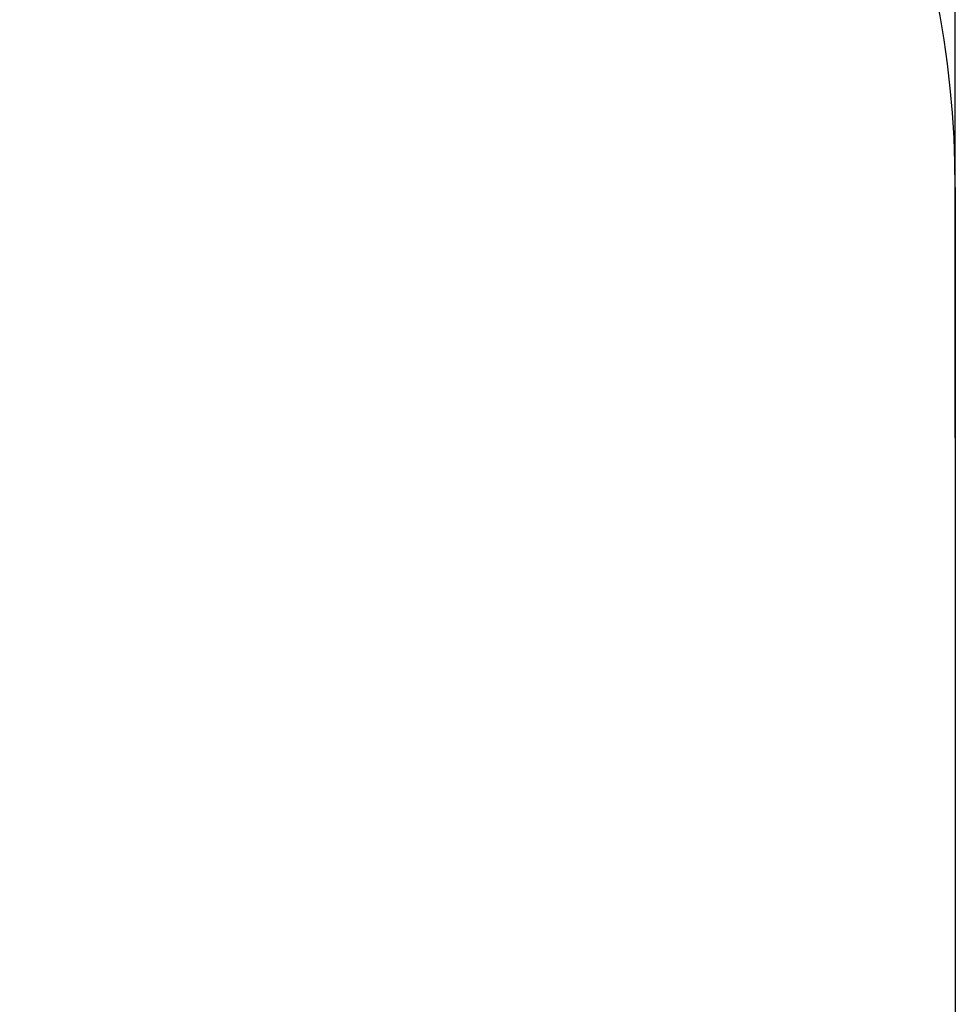
# Model space of a CAD drawing. Units: millimetres. Extents: x -520 to 11815, y 7006 to 12138.
# Drawn here: x 10371 to 11815, y 8837 to 10357 of the extents above; entities that cross this region are included whole.
import ezdxf

# ---------------------------------------------------------------- set-up
doc = ezdxf.new("R2010")
doc.units = ezdxf.units.MM
doc.layers.add('标注层', color=6, linetype='Continuous')
doc.styles.get("Standard").update_dxf_attribs({"font": 'arial.ttf'})
doc.dimstyles.new('1：80', dxfattribs={"dimtxt": 80, "dimasz": 2.5, "dimexe": 1.25, "dimexo": 0.625, "dimtad": 1, "dimdec": 0, "dimdsep": 46, "dimtxsty": 'Standard', "dimcen": 2.5, "dimadec": 0, "dimazin": 0, "dimtfac": 1, "dimtdec": 0, "dimtmove": 0, "dimatfit": 3, "dimfxl": 1, "dimarcsym": 0})

# ---------------------------------------------------------------- blocks, each defined once
blk = doc.blocks.new('*D108')
at = {"layer": 'Defpoints', "color": 0, "transparency": 16777216}
for p in [(11814.7, 11783.1), (7473.7, 9710.9), (11814.7, 9710.9)]:
    blk.add_point(p, dxfattribs=at)
at = {"layer": '标注层', "color": 0, "lineweight": -2, "transparency": 16777216}
for p, q in [((7473.7, 9711.6), (7473.7, 11784.3)), ((7476.2, 11783.1), (11812.2, 11783.1)), ((11814.7, 9711.6), (11814.7, 11784.3))]:
    blk.add_line(p, q, dxfattribs=at)
at = {"layer": '标注层', "color": 0, "transparency": 16777216}
for points in [[(7476.2, 11783.5), (7476.2, 11782.7), (7473.7, 11783.1)], [(11812.2, 11783.5), (11812.2, 11782.7), (11814.7, 11783.1)]]:
    blk.add_solid(points, dxfattribs=at)
at = {"layer": '标注层', "color": 0, "transparency": 16777216, "insert": (9644.2, 11824.6), "char_height": 80, "attachment_point": 5}
blk.add_mtext('4341', dxfattribs=at)
blk = doc.blocks.new('*D109')
at = {"layer": 'Defpoints', "color": 0, "transparency": 16777216}
for p in [(11436.3, 11093.6), (10314.7, 10097.6)]:
    blk.add_point(p, dxfattribs=at)
at = {"layer": '标注层', "color": 0, "lineweight": -2, "transparency": 16777216}
blk.add_line((10853.4, 10576), (11434.4, 11091.9), dxfattribs=at)
at = {"layer": '标注层', "color": 0, "transparency": 16777216}
blk.add_solid([(11434.1, 11092.3), (11434.7, 11091.6), (11436.3, 11093.6)], dxfattribs=at)
at = {"layer": '标注层', "color": 0, "transparency": 16777216, "insert": (10944.1, 10712.1), "char_height": 80, "attachment_point": 5, "rotation": 41.6069}
blk.add_mtext('R1500', dxfattribs=at)

msp = doc.modelspace()

# ---------------------------------------------------------------- linework, layer by layer
at = {"layer": '标注层'}
msp.add_line((11814.7, 10097.6), (11814.7, 8780.6), dxfattribs=at)
msp.add_arc((10314.7, 10097.6), 1500, 0, 90, dxfattribs=at)

# ---------------------------------------------------------------- dimensions: what is measured, and where the dimension line sits
dim = msp.add_linear_dim(base=(11814.7, 11783.1), p1=(7473.7, 9710.9), p2=(11814.7, 9710.9), dimstyle='1：80', dxfattribs=at)
dim.commit()
dim.dimension.update_dxf_attribs({"geometry": '*D108', "text_midpoint": (9644.2, 11824.6)})
dim = msp.add_radius_dim(center=(10314.7, 10097.6), mpoint=(11436.3, 11093.6), dimstyle='1：80', dxfattribs=at)
dim.commit()
dim.dimension.update_dxf_attribs({"geometry": '*D109', "text_midpoint": (10971.7, 10681), "dimtype": 164})

doc.saveas('drawing.dxf')
